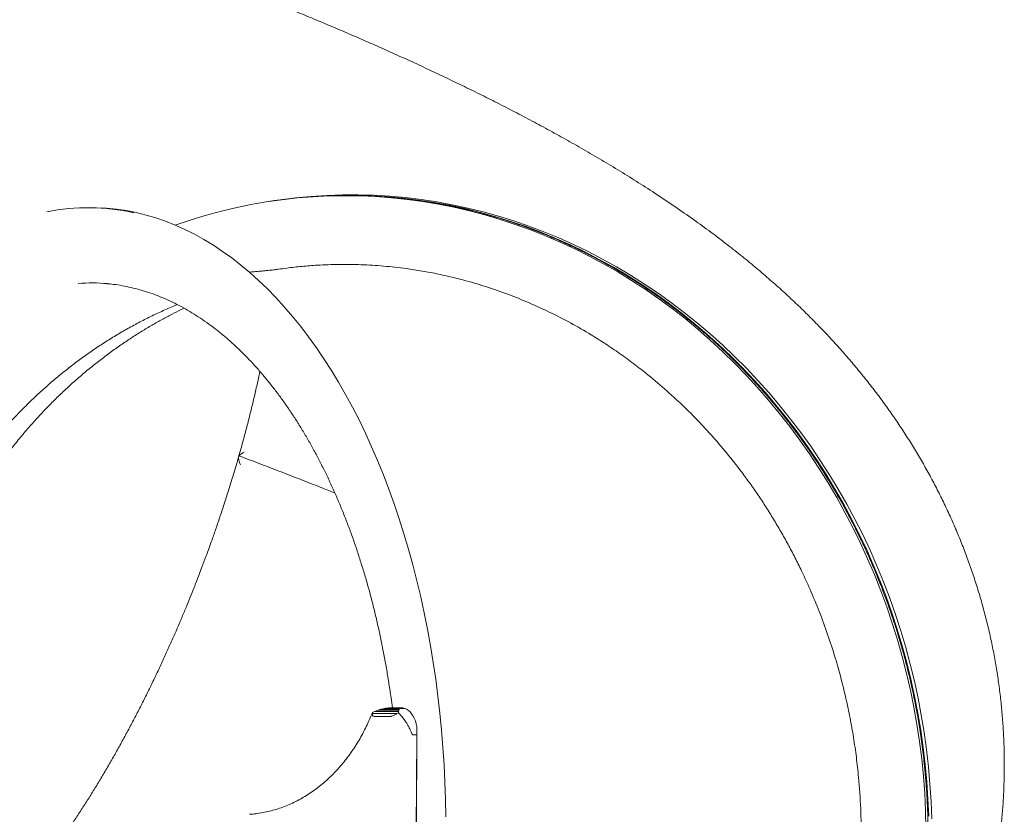
# Model space of a CAD drawing. Extents: x 2158 to 2398, y 1452 to 1680.
# Drawn here: x 2209 to 2216, y 1630 to 1636 of the extents above; entities that cross this region are included whole.
import ezdxf

# ---------------------------------------------------------------- set-up
doc = ezdxf.new("R2010")
doc.units = 0
doc.header["$LTSCALE"] = 25
doc.layers.get('0').update_dxf_attribs({"linetype": 'CONTINUOUS'})

msp = doc.modelspace()

# ---------------------------------------------------------------- linework, layer by layer
at = {"color": 7, "linetype": 'Continuous', "lineweight": 15}
for p, q in [((2210.35177, 1634.7455), (2210.33899, 1634.74354)), ((2210.38159, 1634.75008), (2210.36029, 1634.74681)), ((2210.36029, 1634.74681), (2210.37774, 1634.74944)), ((2209.0547, 1634.69888), (2209.03011, 1634.69903)), ((2211.1001, 1631.00939), (2211.09617, 1630.99968)), ((2211.09931, 1631.00178), (2211.1001, 1631.00939)), ((2211.09931, 1631.00178), (2211.27873, 1631.00168)), ((2211.11516, 1631.01681), (2211.1001, 1631.00939)), ((2211.29096, 1631.01671), (2211.11516, 1631.01681)), ((2211.1615, 1631.03298), (2211.14088, 1631.02671)), ((2211.14088, 1631.02671), (2211.29334, 1631.02662)), ((2211.17873, 1631.03718), (2211.1615, 1631.03298)), ((2211.1615, 1631.03298), (2211.29419, 1631.03291)), ((2211.19743, 1631.04057), (2211.17873, 1631.03718)), ((2211.17873, 1631.03718), (2211.2935, 1631.03711)), ((2211.20446, 1631.04174), (2211.19743, 1631.04057)), ((2211.21677, 1631.04325), (2211.20446, 1631.04174)), ((2211.29209, 1631.04169), (2211.20446, 1631.04174)), ((2211.29336, 1631.0432), (2211.21677, 1631.04325)), ((2211.2893, 1631.00661), (2211.27873, 1631.00168)), ((2211.2893, 1631.00661), (2211.29096, 1631.01671)), ((2211.29209, 1631.04169), (2211.29336, 1631.0432)), ((2211.29299, 1631.0385), (2211.29209, 1631.04169)), ((2211.2935, 1631.03711), (2211.29299, 1631.0385)), ((2211.29299, 1631.0385), (2211.33593, 1631.03824)), ((2211.29334, 1631.02662), (2211.29419, 1631.03291)), ((2211.29336, 1631.0432), (2211.3208, 1631.04304)), ((2211.29419, 1631.03291), (2211.2935, 1631.03711)), ((2211.22979, 1630.98062), (2211.11228, 1630.98069)), ((2211.42303, 1630.84577), (2211.39517, 1630.84593)), ((2211.42008, 1630.14532), (2211.42303, 1630.84577)), ((2211.42116, 1630.14841), (2211.42427, 1630.88654))]:
    msp.add_line(p, q, dxfattribs=at)
at = {"color": 7, "linetype": 'Continuous', "lineweight": 15, "flags": 128}
for points in [[(2215.14576, 1630.16472), (2215.14268, 1630.29142), (2215.13639, 1630.41808), (2215.1269, 1630.54461), (2215.11422, 1630.67091), (2215.09837, 1630.79688), (2215.07934, 1630.92241), (2215.05716, 1631.04742), (2215.03184, 1631.17181), (2215.00341, 1631.29548), (2214.97188, 1631.41833), (2214.93728, 1631.54026), (2214.89964, 1631.66119), (2214.85899, 1631.78102), (2214.81535, 1631.89965), (2214.76876, 1632.01699), (2214.71927, 1632.13296), (2214.6669, 1632.24745), (2214.61169, 1632.36039), (2214.5537, 1632.47168), (2214.49297, 1632.58124), (2214.42953, 1632.68898), (2214.36345, 1632.79482), (2214.29477, 1632.89867), (2214.22355, 1633.00046), (2214.14984, 1633.1001), (2214.07371, 1633.19752), (2213.9952, 1633.29264), (2213.91438, 1633.38539), (2213.83132, 1633.47569), (2213.74607, 1633.56348), (2213.65871, 1633.64869), (2213.5693, 1633.73125), (2213.47791, 1633.81109), (2213.38462, 1633.88816), (2213.2895, 1633.96239), (2213.19261, 1634.03373), (2213.09404, 1634.10212), (2212.99386, 1634.1675), (2212.89215, 1634.22983), (2212.78899, 1634.28906), (2212.68446, 1634.34514), (2212.57864, 1634.39804), (2212.47162, 1634.44769), (2212.36347, 1634.49408), (2212.25428, 1634.53715), (2212.14414, 1634.57689), (2212.03313, 1634.61325), (2211.92135, 1634.64621), (2211.80886, 1634.67575), (2211.69577, 1634.70184), (2211.58216, 1634.72445), (2211.46812, 1634.74358), (2211.35374, 1634.75921), (2211.23911, 1634.77132), (2211.12431, 1634.77991), (2211.00944, 1634.78497), (2210.89458, 1634.78649), (2210.77983, 1634.78448), (2210.66527, 1634.77894), (2210.551, 1634.76986), (2210.4371, 1634.75726), (2210.32366, 1634.74115), (2210.21077, 1634.72154), (2210.09853, 1634.69844), (2209.987, 1634.67188), (2209.87628, 1634.64187), (2209.76647, 1634.60844), (2209.65783, 1634.57168)], [(2215.18726, 1630.23296), (2215.18261, 1630.35965), (2215.17476, 1630.48626), (2215.16372, 1630.61269), (2215.14949, 1630.73884), (2215.13209, 1630.86461), (2215.11153, 1630.9899), (2215.08782, 1631.11462), (2215.06098, 1631.23867), (2215.03104, 1631.36195), (2214.99801, 1631.48436), (2214.96193, 1631.60582), (2214.92282, 1631.72622), (2214.88071, 1631.84548), (2214.83563, 1631.9635), (2214.78762, 1632.08018), (2214.73672, 1632.19544), (2214.68296, 1632.30919), (2214.62639, 1632.42134), (2214.56706, 1632.5318), (2214.50501, 1632.64048), (2214.44028, 1632.7473), (2214.37292, 1632.85218), (2214.303, 1632.95504), (2214.23056, 1633.05579), (2214.15567, 1633.15436), (2214.07837, 1633.25067), (2213.99872, 1633.34465), (2213.9168, 1633.43621), (2213.83267, 1633.5253), (2213.74639, 1633.61185), (2213.65802, 1633.69577), (2213.56764, 1633.77701), (2213.47531, 1633.85551), (2213.38112, 1633.93121), (2213.28512, 1634.00404), (2213.18741, 1634.07394), (2213.08805, 1634.14088), (2212.98711, 1634.20478), (2212.88468, 1634.26561), (2212.78085, 1634.32331), (2212.67568, 1634.37784), (2212.56927, 1634.42916), (2212.46168, 1634.47723), (2212.35302, 1634.52201), (2212.24336, 1634.56346), (2212.13278, 1634.60156), (2212.02139, 1634.63627), (2211.90925, 1634.66757), (2211.79646, 1634.69542), (2211.6831, 1634.71982), (2211.56927, 1634.74074), (2211.45505, 1634.75817), (2211.34054, 1634.77209), (2211.22581, 1634.78248), (2211.11097, 1634.78935), (2210.99609, 1634.79269), (2210.88128, 1634.79249), (2210.76661, 1634.78876), (2210.65218, 1634.7815), (2210.53808, 1634.77071), (2210.42439, 1634.75639), (2210.38159, 1634.75008)], [(2210.59391, 1634.77512), (2210.63711, 1634.77871), (2210.75112, 1634.78577), (2210.86537, 1634.78931), (2210.97976, 1634.78935), (2211.0942, 1634.78588), (2211.20861, 1634.7789), (2211.3229, 1634.76843), (2211.43698, 1634.75445), (2211.55076, 1634.737), (2211.66415, 1634.71608), (2211.77707, 1634.69171), (2211.88943, 1634.66391), (2212.00114, 1634.63269), (2212.11211, 1634.59808), (2212.22227, 1634.56012), (2212.33152, 1634.51882), (2212.43978, 1634.47422), (2212.54696, 1634.42636), (2212.65299, 1634.37527), (2212.75778, 1634.32099), (2212.86125, 1634.26356), (2212.96332, 1634.20303), (2213.06392, 1634.13945), (2213.16296, 1634.07286), (2213.26037, 1634.00331), (2213.35607, 1633.93087), (2213.44998, 1633.85557), (2213.54204, 1633.77749), (2213.63218, 1633.69669), (2213.72032, 1633.61322), (2213.8064, 1633.52715), (2213.89035, 1633.43854), (2213.97211, 1633.34748), (2214.05161, 1633.25401), (2214.12878, 1633.15823), (2214.20358, 1633.06019), (2214.27594, 1632.95999), (2214.34581, 1632.85769), (2214.41313, 1632.75337), (2214.47786, 1632.64712), (2214.53993, 1632.53902), (2214.59931, 1632.42915), (2214.65595, 1632.31759), (2214.7098, 1632.20443), (2214.76082, 1632.08976), (2214.80898, 1631.97367), (2214.85422, 1631.85625), (2214.89653, 1631.73759), (2214.93587, 1631.61777), (2214.97221, 1631.4969), (2215.00551, 1631.37506), (2215.03576, 1631.25236), (2215.06292, 1631.12888), (2215.08699, 1631.00472), (2215.10794, 1630.87997), (2215.12575, 1630.75474), (2215.14042, 1630.62912), (2215.15192, 1630.5032), (2215.16025, 1630.37709), (2215.1654, 1630.25088)], [(2211.63592, 1630.248), (2211.63383, 1630.37489), (2211.62971, 1630.5016), (2211.62356, 1630.62803), (2211.61539, 1630.7541), (2211.60521, 1630.87969), (2211.59301, 1631.00472), (2211.57883, 1631.12908), (2211.56265, 1631.25267), (2211.5445, 1631.37541), (2211.52439, 1631.49719), (2211.50234, 1631.61792), (2211.47836, 1631.7375), (2211.45247, 1631.85585), (2211.42469, 1631.97288), (2211.39504, 1632.08847), (2211.36356, 1632.20256), (2211.33025, 1632.31505), (2211.29514, 1632.42586), (2211.25828, 1632.53489), (2211.21967, 1632.64206), (2211.17936, 1632.74729), (2211.13738, 1632.8505), (2211.09375, 1632.9516), (2211.0485, 1633.05052), (2211.00169, 1633.14719), (2210.95334, 1633.24151), (2210.90349, 1633.33343), (2210.85218, 1633.42287), (2210.79945, 1633.50976), (2210.74534, 1633.59403), (2210.68989, 1633.67562), (2210.63315, 1633.75447), (2210.57515, 1633.8305), (2210.51595, 1633.90367), (2210.4556, 1633.97392), (2210.39412, 1634.04118), (2210.33159, 1634.10542), (2210.26804, 1634.16657), (2210.20352, 1634.2246), (2210.13809, 1634.27945), (2210.07179, 1634.33109), (2210.00468, 1634.37946), (2209.93681, 1634.42455), (2209.86823, 1634.4663), (2209.799, 1634.50469), (2209.72916, 1634.53969), (2209.65878, 1634.57128), (2209.58791, 1634.59941), (2209.5166, 1634.62409), (2209.44491, 1634.64527), (2209.37289, 1634.66296), (2209.30061, 1634.67713), (2209.22811, 1634.68777), (2209.15546, 1634.69488), (2209.0827, 1634.69845), (2209.0547, 1634.69888)], [(2211.33593, 1631.03824), (2211.34927, 1631.03289), (2211.36215, 1631.02479), (2211.37436, 1631.01406), (2211.38575, 1631.00085), (2211.39613, 1630.98536), (2211.40538, 1630.9678), (2211.41335, 1630.94842), (2211.41992, 1630.92751)]]:
    msp.add_lwpolyline(points, dxfattribs=at)
at = {"color": 7, "linetype": 'Continuous', "lineweight": 15}
for centre, radius, start, end in [((2210.91715, 1631.03719), 3.75116, 76.376877, 98.668754), ((2209.02112, 1633.18847), 1.5105, 77.248207, 101.489812), ((2209.04354, 1632.832), 1.31692, 84.848274, 94.087933), ((2211.27949, 1630.88654), 0.16186, 69.593982, 75.213162)]:
    msp.add_arc(centre, radius, start, end, dxfattribs=at)
for centre, start_param, end_param in [((2210.92276, 1630.84505), 0.6845789, 0.7953302), ((2210.98308, 1630.84299), 6.0525057, 6.1686908)]:
    msp.add_ellipse(centre, major_axis=(0.30851, 0.19097), ratio=0.1728368, start_param=start_param, end_param=end_param, dxfattribs=at)
for points, knots in [([(2215.5808, 1629.55279), (2215.58472, 1629.56752), (2215.59858, 1629.61972), (2215.61922, 1629.71019), (2215.64271, 1629.82411), (2215.66292, 1629.93867), (2215.68005, 1630.05374), (2215.69404, 1630.16924), (2215.70491, 1630.28508), (2215.71262, 1630.40117), (2215.71719, 1630.51743), (2215.71862, 1630.63376), (2215.71691, 1630.75008), (2215.71205, 1630.8663), (2215.70408, 1630.98232), (2215.693, 1631.09805), (2215.67881, 1631.21341), (2215.66156, 1631.32829), (2215.64127, 1631.44262), (2215.61796, 1631.5563), (2215.59165, 1631.66924), (2215.56242, 1631.78134), (2215.53028, 1631.89252), (2215.49529, 1632.0027), (2215.4575, 1632.11178), (2215.41697, 1632.21968), (2215.37376, 1632.32632), (2215.32793, 1632.43164), (2215.27956, 1632.53556), (2215.22871, 1632.63802), (2215.17545, 1632.73898), (2215.11983, 1632.83839), (2215.06195, 1632.93623), (2215.00183, 1633.03249), (2214.93954, 1633.12717), (2214.87511, 1633.2203), (2214.80853, 1633.31191), (2214.73984, 1633.40208), (2214.66896, 1633.49089), (2214.59586, 1633.57846), (2214.52043, 1633.66491), (2214.44254, 1633.75042), (2214.36197, 1633.83517), (2214.27849, 1633.9194), (2214.19175, 1634.00335), (2214.10135, 1634.08734), (2214.00678, 1634.1717), (2213.90739, 1634.25683), (2213.8024, 1634.34318), (2213.6909, 1634.4312), (2213.57188, 1634.52139), (2213.44433, 1634.61411), (2213.30756, 1634.70945), (2213.16808, 1634.80267), (2213.02903, 1634.89202), (2212.8941, 1634.97572), (2212.75987, 1635.05625), (2212.62691, 1635.13358), (2212.49537, 1635.20787), (2212.36513, 1635.27944), (2212.23597, 1635.34859), (2212.10766, 1635.41563), (2211.97996, 1635.4808), (2211.85267, 1635.54433), (2211.72562, 1635.6064), (2211.59862, 1635.66717), (2211.47156, 1635.72677), (2211.34433, 1635.78533), (2211.21682, 1635.84292), (2211.08896, 1635.89963), (2210.9607, 1635.95552), (2210.83197, 1636.01064), (2210.70275, 1636.06506), (2210.57299, 1636.11879), (2210.44268, 1636.17189), (2210.3118, 1636.22436), (2210.18033, 1636.27623), (2210.05052, 1636.32672), (2209.96395, 1636.35973), (2209.92186, 1636.37578)], [0, 0, 0, 0, 0.004185, 0.0148312, 0.0254806, 0.036134, 0.0467924, 0.0574564, 0.0681269, 0.0788047, 0.0894906, 0.1001854, 0.1108903, 0.1216056, 0.1323328, 0.1430723, 0.1538253, 0.1645923, 0.1753748, 0.1861733, 0.196989, 0.2078226, 0.2186758, 0.229549, 0.2404441, 0.2513628, 0.2623063, 0.2732773, 0.2842783, 0.2953127, 0.3063848, 0.3174999, 0.3286644, 0.3398865, 0.3511759, 0.3625447, 0.3740077, 0.3855819, 0.3972887, 0.4091525, 0.4212021, 0.4334718, 0.4460015, 0.4588382, 0.4720365, 0.4856612, 0.4997874, 0.5145045, 0.5299153, 0.546137, 0.5632952, 0.5815091, 0.6008501, 0.6212709, 0.6398353, 0.6581651, 0.6760959, 0.6935671, 0.7105807, 0.7271669, 0.7433666, 0.7592213, 0.7747698, 0.7900473, 0.8050845, 0.8199079, 0.8345413, 0.8490052, 0.8633162, 0.8774903, 0.8915409, 0.9054799, 0.9193169, 0.933062, 0.946723, 0.9603072, 0.9738208, 0.9872699, 1, 1, 1, 1]), ([(2215.10248, 1630.87162), (2215.09613, 1630.91128), (2215.08716, 1630.96729), (2215.07193, 1631.05009), (2215.05792, 1631.12135), (2215.03975, 1631.20618), (2215.01904, 1631.29515), (2214.99555, 1631.38813), (2214.96941, 1631.48378), (2214.94063, 1631.5813), (2214.90926, 1631.6801), (2214.87531, 1631.77971), (2214.83882, 1631.87976), (2214.79982, 1631.97997), (2214.7583, 1632.08008), (2214.71433, 1632.17988), (2214.6679, 1632.27919), (2214.61905, 1632.37786), (2214.56779, 1632.47572), (2214.51419, 1632.57266), (2214.45824, 1632.66855), (2214.4, 1632.76328), (2214.33949, 1632.85674), (2214.27674, 1632.94885), (2214.21181, 1633.03949), (2214.14472, 1633.12859), (2214.07553, 1633.21607), (2214.00426, 1633.30183), (2213.93097, 1633.3858), (2213.8557, 1633.46791), (2213.77849, 1633.54808), (2213.6994, 1633.62626), (2213.61848, 1633.70236), (2213.53577, 1633.77633), (2213.45133, 1633.8481), (2213.36521, 1633.91762), (2213.27746, 1633.98482), (2213.18815, 1634.04966), (2213.09732, 1634.11207), (2213.00504, 1634.17201), (2212.91136, 1634.22942), (2212.81635, 1634.28427), (2212.72006, 1634.3365), (2212.62256, 1634.38606), (2212.52391, 1634.43293), (2212.42418, 1634.47705), (2212.32342, 1634.51839), (2212.22171, 1634.55692), (2212.11911, 1634.59257), (2212.0157, 1634.62543), (2211.91147, 1634.65503), (2211.8402, 1634.67407), (2211.80354, 1634.68236), (2211.80202, 1634.6827)], [0, 0, 0, 0, 0.021762, 0.0307401, 0.0456306, 0.0611256, 0.0777728, 0.0951683, 0.113149, 0.1315847, 0.1503829, 0.1694748, 0.1888093, 0.2083468, 0.2280563, 0.247913, 0.2678976, 0.2879932, 0.3081876, 0.3284685, 0.3488276, 0.3692568, 0.3897495, 0.4102992, 0.4309026, 0.4515545, 0.4722507, 0.4929881, 0.5137648, 0.5345774, 0.5554244, 0.5763034, 0.597213, 0.6181515, 0.6391177, 0.6601103, 0.6811285, 0.7021715, 0.7232382, 0.7443284, 0.7654407, 0.7865757, 0.8077318, 0.8289096, 0.8501083, 0.8713275, 0.8925679, 0.9138283, 0.9351095, 0.9564106, 0.9777318, 0.9990739, 1, 1, 1, 1]), ([(2210.41218, 1634.24893), (2210.41172, 1634.24886), (2210.40998, 1634.2486), (2210.40335, 1634.24767), (2210.39228, 1634.24621), (2210.3773, 1634.24436), (2210.35863, 1634.24221), (2210.33614, 1634.23979), (2210.30973, 1634.23716), (2210.27946, 1634.23435), (2210.24496, 1634.23141), (2210.21779, 1634.22922), (2210.2012, 1634.22803), (2210.1985, 1634.22783)], [0, 0, 0, 0, 0.0339215, 0.1288239, 0.226111, 0.3258578, 0.428118, 0.5329266, 0.6402976, 0.7502207, 0.8626686, 0.9775992, 1, 1, 1, 1]), ([(2210.41225, 1634.24847), (2210.43261, 1634.25155), (2210.48989, 1634.26019), (2210.58511, 1634.27034), (2210.71264, 1634.28029), (2210.85694, 1634.28538), (2211.01824, 1634.28336), (2211.1822, 1634.27328), (2211.31159, 1634.25887), (2211.40575, 1634.24518), (2211.46423, 1634.23563), (2211.52306, 1634.22495), (2211.58223, 1634.21314), (2211.64171, 1634.20017), (2211.70149, 1634.186), (2211.79721, 1634.1615), (2211.92922, 1634.12288), (2212.09092, 1634.06661), (2212.24743, 1634.00353), (2212.39842, 1633.93447), (2212.5493, 1633.8568), (2212.66634, 1633.78944), (2212.75058, 1633.73736), (2212.80269, 1633.70393), (2212.85468, 1633.66936), (2212.90652, 1633.63362), (2212.95821, 1633.59671), (2213.00969, 1633.55862), (2213.09135, 1633.49607), (2213.20207, 1633.40554), (2213.33436, 1633.28665), (2213.45913, 1633.16402), (2213.57643, 1633.03858), (2213.69045, 1632.90568), (2213.78441, 1632.78617), (2213.86002, 1632.68299), (2213.91886, 1632.59846), (2213.97614, 1632.5117), (2214.03178, 1632.42274), (2214.0857, 1632.33159), (2214.13782, 1632.23831), (2214.18805, 1632.14291), (2214.24561, 1632.02665), (2214.30869, 1631.88816), (2214.3749, 1631.72607), (2214.43537, 1631.55937), (2214.48589, 1631.40044), (2214.52764, 1631.25054), (2214.56178, 1631.1107), (2214.59153, 1630.96922), (2214.61682, 1630.82629), (2214.63751, 1630.68206), (2214.65668, 1630.50885), (2214.67032, 1630.30629), (2214.67477, 1630.07439), (2214.66751, 1629.91995), (2214.66386, 1629.84251)], [0, 0, 0, 0, 0.00937888, 0.02637634, 0.04358752, 0.06760185, 0.09202075, 0.11684487, 0.14207348, 0.15091541, 0.15983021, 0.16881634, 0.17787495, 0.1870055, 0.19620752, 0.2054817, 0.23135525, 0.25777257, 0.28182008, 0.30630101, 0.33121552, 0.35656381, 0.36550958, 0.37451716, 0.38358703, 0.39271879, 0.40191294, 0.41116951, 0.42048787, 0.44643294, 0.47284759, 0.49682998, 0.52118755, 0.54591954, 0.57102669, 0.58533562, 0.59975076, 0.61427182, 0.62889892, 0.64363213, 0.65847162, 0.6734171, 0.68846863, 0.7123337, 0.73646078, 0.76085027, 0.78550093, 0.80515862, 0.82489069, 0.84469776, 0.86457969, 0.88453609, 0.90456728, 0.93619357, 0.96800431, 1, 1, 1, 1]), ([(2209.15897, 1634.14333), (2209.16994, 1634.14241), (2209.20228, 1634.13971), (2209.25594, 1634.13173), (2209.31999, 1634.11958), (2209.38405, 1634.10398), (2209.44805, 1634.08512), (2209.51191, 1634.06293), (2209.5756, 1634.03742), (2209.63902, 1634.00859), (2209.70211, 1633.97643), (2209.76479, 1633.94096), (2209.82701, 1633.90219), (2209.88869, 1633.86014), (2209.94978, 1633.81483), (2210.01018, 1633.76629), (2210.06985, 1633.71456), (2210.12873, 1633.65967), (2210.18474, 1633.60365), (2210.23986, 1633.54488), (2210.29213, 1633.48557), (2210.34343, 1633.42369), (2210.39197, 1633.36176), (2210.43956, 1633.29757), (2210.48619, 1633.23116), (2210.5318, 1633.16259), (2210.57637, 1633.0919), (2210.61986, 1633.01913), (2210.66225, 1632.94435), (2210.7035, 1632.86758), (2210.74358, 1632.78892), (2210.78246, 1632.70838), (2210.82012, 1632.62605), (2210.85652, 1632.54197), (2210.89163, 1632.45621), (2210.92545, 1632.36883), (2210.95791, 1632.27989), (2210.98903, 1632.18946), (2211.01877, 1632.09761), (2211.0471, 1632.0044), (2211.07401, 1631.9099), (2211.09948, 1631.81419), (2211.12348, 1631.71734), (2211.14601, 1631.61943), (2211.16702, 1631.52053), (2211.18654, 1631.42074), (2211.20454, 1631.32015), (2211.22093, 1631.21883), (2211.23457, 1631.12655), (2211.24206, 1631.06778), (2211.24519, 1631.04323)], [0, 0, 0, 0, 0.0113558, 0.033469, 0.0556606, 0.0779248, 0.1002556, 0.1226458, 0.1450908, 0.1675827, 0.1901192, 0.212693, 0.2353017, 0.2579413, 0.2806088, 0.3033013, 0.3260174, 0.3487539, 0.3715109, 0.3919334, 0.4146616, 0.435073, 0.4554825, 0.4758899, 0.4962948, 0.5166986, 0.5371012, 0.5575027, 0.5779046, 0.5983061, 0.6187073, 0.6391083, 0.6595099, 0.679911, 0.7003117, 0.7207117, 0.7411107, 0.7615081, 0.7819041, 0.8022967, 0.8226862, 0.8430709, 0.8634495, 0.8838206, 0.9041818, 0.9245308, 0.9448634, 0.9651749, 0.9854575, 1, 1, 1, 1]), ([(2207.4335, 1630.76937), (2207.43361, 1630.77074), (2207.43642, 1630.80586), (2207.44415, 1630.87469), (2207.45688, 1630.97597), (2207.47236, 1631.07738), (2207.49028, 1631.17881), (2207.51071, 1631.2801), (2207.53366, 1631.38111), (2207.55913, 1631.48173), (2207.58712, 1631.58184), (2207.61762, 1631.68132), (2207.65063, 1631.78006), (2207.68614, 1631.87797), (2207.72412, 1631.97494), (2207.76458, 1632.07089), (2207.80747, 1632.16571), (2207.85278, 1632.25932), (2207.90049, 1632.35164), (2207.95056, 1632.44257), (2208.00297, 1632.53204), (2208.05768, 1632.61996), (2208.11467, 1632.70627), (2208.1739, 1632.79087), (2208.23531, 1632.87371), (2208.2989, 1632.95469), (2208.36458, 1633.03376), (2208.43235, 1633.11085), (2208.50214, 1633.18588), (2208.57392, 1633.25879), (2208.64763, 1633.32954), (2208.72322, 1633.39802), (2208.80064, 1633.46421), (2208.87983, 1633.52803), (2208.96075, 1633.58943), (2209.04334, 1633.64835), (2209.12753, 1633.70475), (2209.21327, 1633.75856), (2209.30049, 1633.80974), (2209.38915, 1633.85823), (2209.47915, 1633.90407), (2209.57055, 1633.94684), (2209.63525, 1633.97565), (2209.66976, 1633.98935), (2209.67306, 1633.99065)], [0, 0, 0, 0, 0.0009503, 0.0244732, 0.0481721, 0.072024, 0.09601, 0.1201136, 0.1443219, 0.1686242, 0.1930107, 0.2174744, 0.2420083, 0.2666062, 0.2912636, 0.3159763, 0.3407398, 0.3655515, 0.3904092, 0.4153091, 0.4402503, 0.4652296, 0.4902471, 0.5153007, 0.5403888, 0.5655107, 0.5906656, 0.6158525, 0.6410712, 0.6663211, 0.6916013, 0.7169125, 0.7422531, 0.7676235, 0.7930241, 0.8184542, 0.8439138, 0.8694021, 0.8949206, 0.9204688, 0.946046, 0.9716537, 0.997291, 1, 1, 1, 1]), ([(2207.8268, 1631.70752), (2207.8318, 1631.72449), (2207.84708, 1631.77637), (2207.87589, 1631.86212), (2207.91301, 1631.9647), (2207.95323, 1632.06605), (2207.99628, 1632.16613), (2208.04217, 1632.26481), (2208.09083, 1632.36199), (2208.14219, 1632.45757), (2208.19618, 1632.55143), (2208.25272, 1632.64347), (2208.31173, 1632.7336), (2208.3731, 1632.82169), (2208.43673, 1632.90765), (2208.50251, 1632.99137), (2208.57029, 1633.07274), (2208.63994, 1633.15166), (2208.7113, 1633.22801), (2208.78419, 1633.30169), (2208.8584, 1633.37261), (2208.93374, 1633.44065), (2209.00994, 1633.50572), (2209.08676, 1633.56774), (2209.16392, 1633.62661), (2209.24112, 1633.68228), (2209.31804, 1633.73468), (2209.39437, 1633.7838), (2209.46978, 1633.8296), (2209.54395, 1633.87215), (2209.61655, 1633.91132), (2209.67611, 1633.94194), (2209.71109, 1633.95861), (2209.72274, 1633.96416)], [0, 0, 0, 0, 0.0168404, 0.0514603, 0.0860773, 0.120691, 0.1552962, 0.1898901, 0.2244706, 0.2590311, 0.2935679, 0.3280759, 0.3625477, 0.3969753, 0.431348, 0.4656567, 0.4998853, 0.5340195, 0.5680409, 0.6019259, 0.6356494, 0.6691833, 0.7024927, 0.7355409, 0.7682872, 0.8006877, 0.832696, 0.864266, 0.8953527, 0.9259136, 0.9559149, 0.9853247, 1, 1, 1, 1]), ([(2210.27748, 1633.5015), (2210.27238, 1633.47766), (2210.26035, 1633.42139), (2210.23988, 1633.33204), (2210.21635, 1633.23367), (2210.19155, 1633.13494), (2210.16552, 1633.03598), (2210.14298, 1632.95318), (2210.12868, 1632.90333), (2210.12388, 1632.88659)], [0, 0, 0, 0, 0.1180369, 0.2785862, 0.4390232, 0.5993119, 0.7593988, 0.9192104, 1, 1, 1, 1]), ([(2210.12166, 1632.8788), (2210.11777, 1632.86511), (2210.10455, 1632.81853), (2210.08083, 1632.73907), (2210.05066, 1632.64081), (2210.01965, 1632.54361), (2209.98836, 1632.44862), (2209.95766, 1632.35839), (2209.93037, 1632.28046), (2209.90565, 1632.21146), (2209.88123, 1632.14457), (2209.86352, 1632.0974), (2209.85392, 1632.07182)], [0, 0, 0, 0, 0.0508881, 0.1731987, 0.2948198, 0.4152894, 0.533606, 0.6471446, 0.7503731, 0.8234427, 0.9042325, 1, 1, 1, 1]), ([(2210.12762, 1632.88527), (2210.12622, 1632.88471), (2210.12332, 1632.88354), (2210.12129, 1632.87808), (2210.12082, 1632.87067), (2210.12211, 1632.85886), (2210.12669, 1632.84129), (2210.13301, 1632.82665), (2210.13625, 1632.81912)], [0, 0, 0, 0, 0.1172169, 0.241774, 0.3566456, 0.4859732, 0.735476, 1, 1, 1, 1]), ([(2210.16286, 1632.91225), (2210.15646, 1632.90868), (2210.144, 1632.90173), (2210.13206, 1632.894), (2210.12631, 1632.88935), (2210.12398, 1632.88713), (2210.12417, 1632.88659), (2210.1242, 1632.8865)], [0, 0, 0, 0, 0.337728, 0.65636127, 0.82146354, 0.96817199, 1, 1, 1, 1]), ([(2210.12443, 1632.8852), (2210.1371, 1632.88045), (2210.19858, 1632.85738), (2210.30773, 1632.81577), (2210.45186, 1632.76039), (2210.59467, 1632.70479), (2210.71923, 1632.65581), (2210.79557, 1632.62532), (2210.82523, 1632.61348)], [0, 0, 0, 0, 0.0529175, 0.2568955, 0.4610929, 0.6654837, 0.8700334, 1, 1, 1, 1]), ([(2209.85392, 1632.07182), (2209.8405, 1632.03665), (2209.82155, 1631.98696), (2209.79267, 1631.91351), (2209.76741, 1631.85031), (2209.7367, 1631.77513), (2209.70378, 1631.69636), (2209.6686, 1631.61415), (2209.63158, 1631.5297), (2209.59295, 1631.44373), (2209.55289, 1631.35678), (2209.51155, 1631.26928), (2209.46904, 1631.18156), (2209.42547, 1631.09388), (2209.38091, 1631.00649), (2209.33544, 1630.91956), (2209.28912, 1630.83327), (2209.24203, 1630.74776), (2209.1942, 1630.66318), (2209.14571, 1630.57963), (2209.09661, 1630.49722), (2209.04693, 1630.41607), (2208.99675, 1630.33625), (2208.94609, 1630.25787), (2208.89502, 1630.181), (2208.84357, 1630.10573), (2208.7918, 1630.03212), (2208.73975, 1629.96024), (2208.68747, 1629.89017), (2208.635, 1629.82195), (2208.5824, 1629.75566), (2208.52969, 1629.69134), (2208.47694, 1629.62905), (2208.42418, 1629.56885), (2208.37146, 1629.51076), (2208.31882, 1629.45485), (2208.2663, 1629.40115), (2208.21396, 1629.34969), (2208.16182, 1629.30052), (2208.10994, 1629.25363), (2208.05836, 1629.2092), (2208.01471, 1629.17306), (2207.9884, 1629.15266), (2207.97905, 1629.14541)], [0, 0, 0, 0, 0.0277973, 0.0392799, 0.0583159, 0.078116, 0.0993768, 0.1215789, 0.1445094, 0.1680013, 0.1919336, 0.2162179, 0.2407888, 0.2655922, 0.2905885, 0.3157458, 0.3410376, 0.3664424, 0.3919423, 0.4175232, 0.4431719, 0.4688767, 0.494629, 0.5204209, 0.5462451, 0.5720945, 0.5979634, 0.6238481, 0.6497417, 0.6756413, 0.7015434, 0.7274436, 0.7533388, 0.7792262, 0.8051034, 0.8309678, 0.8568177, 0.8826499, 0.9084647, 0.9342601, 0.9600358, 0.9857903, 1, 1, 1, 1]), ([(2211.0955, 1630.99994), (2211.09503, 1630.99869), (2211.08786, 1630.97989), (2211.07224, 1630.94448), (2211.04851, 1630.89383), (2211.02266, 1630.8444), (2210.99502, 1630.79616), (2210.96555, 1630.74932), (2210.93431, 1630.704), (2210.90137, 1630.66033), (2210.8668, 1630.61841), (2210.83064, 1630.57837), (2210.79296, 1630.5403), (2210.75384, 1630.5043), (2210.71333, 1630.47047), (2210.67151, 1630.43889), (2210.62843, 1630.40965), (2210.58418, 1630.38283), (2210.53882, 1630.3585), (2210.49242, 1630.33674), (2210.44506, 1630.31764), (2210.39681, 1630.30126), (2210.34775, 1630.28767), (2210.29797, 1630.27703), (2210.24932, 1630.26933), (2210.21721, 1630.26673), (2210.20198, 1630.2655)], [0, 0, 0, 0, 0.0029062, 0.0439341, 0.0852601, 0.1268476, 0.1686678, 0.2107051, 0.2529426, 0.2953726, 0.3379891, 0.3807936, 0.4237891, 0.466979, 0.510373, 0.5539828, 0.5978222, 0.6419064, 0.686245, 0.7308548, 0.7757547, 0.8209462, 0.8664474, 0.9122578, 0.9583758, 1, 1, 1, 1]), ([(2211.11228, 1630.98069), (2211.10924, 1630.98119), (2211.10225, 1630.98232), (2211.09866, 1630.99053), (2211.0991, 1630.99811), (2211.09931, 1631.00178)], [0, 0, 0, 0, 0.2834162, 0.6528934, 1, 1, 1, 1]), ([(2211.27873, 1631.00168), (2211.2716, 1630.99737), (2211.25727, 1630.98871), (2211.2399, 1630.98146), (2211.23214, 1630.98082), (2211.22979, 1630.98062)], [0, 0, 0, 0, 0.4081227, 0.8210987, 1, 1, 1, 1]), ([(2211.39517, 1630.84593), (2211.39492, 1630.84595), (2211.39442, 1630.84599), (2211.39349, 1630.84641), (2211.39234, 1630.84754), (2211.39102, 1630.84976), (2211.38875, 1630.85453), (2211.38492, 1630.8638), (2211.37935, 1630.87655), (2211.37273, 1630.89049), (2211.36616, 1630.90326), (2211.35963, 1630.91507), (2211.35176, 1630.92836), (2211.34265, 1630.94258), (2211.33228, 1630.95733), (2211.32175, 1630.97114), (2211.31093, 1630.98413), (2211.29988, 1630.99628), (2211.29277, 1631.00323), (2211.2893, 1631.00661)], [0, 0, 0, 0, 0.0045053, 0.0088317, 0.0176728, 0.0302819, 0.04859, 0.0978158, 0.180341, 0.2550184, 0.3255351, 0.391911, 0.4541396, 0.5540888, 0.6437824, 0.7274842, 0.8230547, 0.9138342, 1, 1, 1, 1]), ([(2211.41992, 1630.92751), (2211.42138, 1630.92039), (2211.42432, 1630.906), (2211.42437, 1630.87893), (2211.42354, 1630.8584), (2211.42303, 1630.84577)], [0, 0, 0, 0, 0.2733165, 0.5527593, 1, 1, 1, 1]), ([(2215.14306, 1629.68898), (2215.14314, 1629.68989), (2215.14676, 1629.72788), (2215.15167, 1629.80324), (2215.1575, 1629.91488), (2215.16051, 1630.02646), (2215.16112, 1630.13768), (2215.15925, 1630.24823), (2215.155, 1630.35745), (2215.14856, 1630.46383), (2215.14044, 1630.56343), (2215.13176, 1630.64949), (2215.12275, 1630.7267), (2215.11343, 1630.79829), (2215.10608, 1630.84753), (2215.10248, 1630.87162)], [0, 0, 0, 0, 0.0023048, 0.0970067, 0.1915295, 0.2858002, 0.379707, 0.4730432, 0.5654167, 0.6559608, 0.7422932, 0.8177722, 0.8743419, 0.9385165, 1, 1, 1, 1])]:
    msp.add_open_spline(points, degree=3, knots=knots, dxfattribs=at)

doc.saveas('drawing.dxf')
